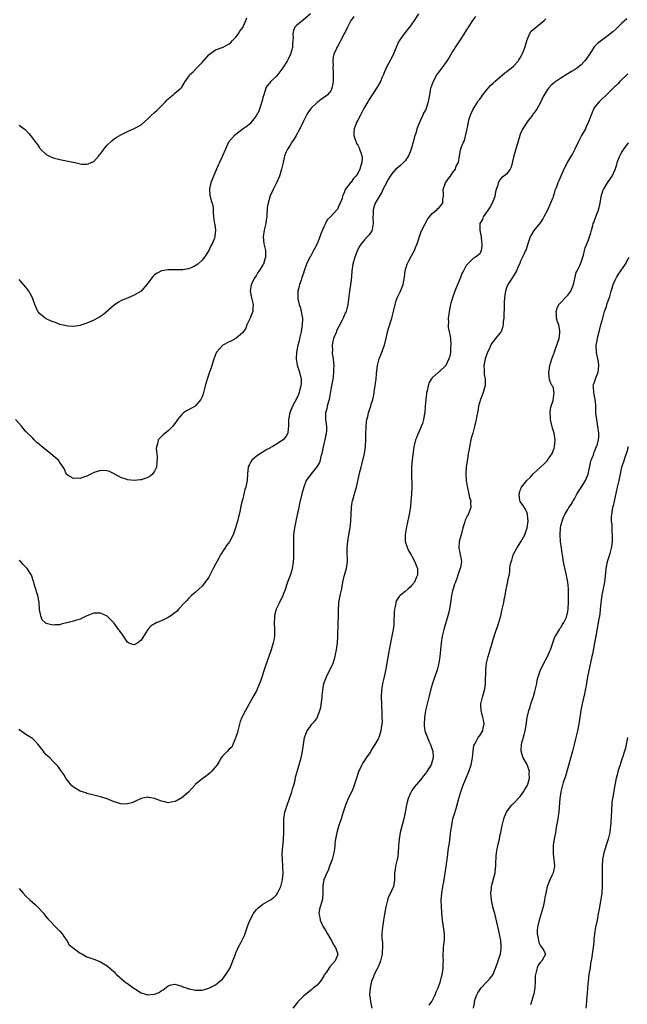
# Model space of a CAD drawing. Units: inches. Extents: x 2652000 to 2655000, y 1551019 to 1554000.
# Drawn here: x 2654119 to 2654299, y 1553300 to 1553591 of the extents above; entities that cross this region are included whole.
import ezdxf

# ---------------------------------------------------------------- set-up
doc = ezdxf.new("R2010")
doc.units = ezdxf.units.IN
doc.header["$MEASUREMENT"] = 0
doc.layers.add('LD26521551_10ft', color=122, linetype='Continuous')

msp = doc.modelspace()

# ---------------------------------------------------------------- linework, layer by layer
at = {"layer": 'LD26521551_10ft'}
for points, elevation in [([(2654204.99, 1553593), (2654202.89, 1553591.11), (2654201, 1553589.61), (2654200.44, 1553589), (2654199.97, 1553588.03), (2654199.84, 1553587), (2654199.93, 1553585.93), (2654199.83, 1553585), (2654199.74, 1553584.26), (2654199.68, 1553583), (2654199.09, 1553581), (2654198.42, 1553579.58), (2654198.11, 1553579), (2654196.89, 1553577), (2654195.39, 1553575), (2654195, 1553574.55), (2654193.31, 1553573), (2654192.27, 1553571.73), (2654191.86, 1553571), (2654191.34, 1553569.34), (2654191.21, 1553569), (2654191, 1553568.24), (2654190.74, 1553567.26), (2654190.69, 1553567), (2654189.78, 1553564.22), (2654189, 1553562.79), (2654187.64, 1553561), (2654187, 1553560.36), (2654186.29, 1553559.71), (2654185.18, 1553559), (2654183, 1553557.32), (2654182.54, 1553557), (2654180.83, 1553555), (2654179.94, 1553553), (2654179.08, 1553551), (2654178.12, 1553549), (2654177.77, 1553548.23), (2654177.23, 1553547), (2654176.39, 1553545), (2654176.01, 1553543.99), (2654175.6, 1553543), (2654175.2, 1553541.2), (2654175.17, 1553541), (2654175.32, 1553539.32), (2654175.71, 1553537.71), (2654176.01, 1553537), (2654176.25, 1553535.75), (2654176.31, 1553535), (2654176.26, 1553534.26), (2654176.34, 1553533), (2654176.61, 1553531.39), (2654176.65, 1553531), (2654176.73, 1553530.73), (2654177.01, 1553529.01), (2654176.73, 1553527.27), (2654176.75, 1553527), (2654176.66, 1553526.66), (2654176, 1553525), (2654175.64, 1553524.36), (2654175.04, 1553523), (2654173.68, 1553521), (2654173, 1553520.11), (2654171.73, 1553519), (2654171, 1553518.44), (2654170.01, 1553518.01), (2654169, 1553517.61), (2654167.33, 1553517.33), (2654167, 1553517.3), (2654163, 1553517.32), (2654161, 1553516.98), (2654159.71, 1553516.29), (2654159, 1553515.8), (2654158.59, 1553515.41), (2654158.23, 1553515), (2654157, 1553513.39), (2654156.73, 1553513), (2654155, 1553510.97), (2654153, 1553509.76), (2654151, 1553508.94), (2654149.59, 1553508.41), (2654149, 1553508.14), (2654148.28, 1553507.72), (2654147, 1553506.88), (2654143.87, 1553504.13), (2654142.69, 1553503.31), (2654142.14, 1553503), (2654141, 1553502.39), (2654139, 1553501.51), (2654137.5, 1553501), (2654137, 1553500.8), (2654135, 1553500.53), (2654133.34, 1553500.66), (2654133, 1553500.7), (2654131, 1553501.15), (2654129.68, 1553501.68), (2654129, 1553501.87), (2654128.26, 1553502.26), (2654127, 1553502.81), (2654126.88, 1553502.88), (2654126.71, 1553503), (2654125, 1553504.43), (2654124.73, 1553504.73), (2654124.51, 1553505), (2654123.61, 1553507), (2654122.9, 1553509), (2654122.25, 1553510.25), (2654121.84, 1553511), (2654121, 1553512.15), (2654120.25, 1553513), (2654119.65, 1553513.65), (2654119, 1553514.41)], 8780), ([(2654236.93, 1553593), (2654235.69, 1553591), (2654234.25, 1553589), (2654233.71, 1553588.29), (2654233, 1553587.49), (2654232.61, 1553587), (2654231.21, 1553585), (2654231.13, 1553584.87), (2654230.5, 1553583.5), (2654229.36, 1553580.64), (2654227.92, 1553577.92), (2654227.42, 1553577), (2654226.66, 1553575.34), (2654226.55, 1553575), (2654226.23, 1553574.23), (2654225.67, 1553573), (2654225, 1553571.79), (2654224.54, 1553571), (2654222.32, 1553567.68), (2654221.92, 1553567), (2654220.82, 1553565), (2654220.22, 1553563.78), (2654219.76, 1553563), (2654219, 1553561.53), (2654218.68, 1553561), (2654218.22, 1553559.78), (2654217.89, 1553559), (2654217.81, 1553557.81), (2654217.79, 1553557), (2654218.23, 1553555.77), (2654218.48, 1553555), (2654218.66, 1553554.66), (2654219, 1553554.12), (2654219.37, 1553553.37), (2654219.53, 1553553), (2654219.93, 1553551.93), (2654220.23, 1553551), (2654220.27, 1553550.27), (2654220.24, 1553549), (2654219.9, 1553548.1), (2654219.62, 1553547), (2654219, 1553545.73), (2654218.47, 1553545), (2654217.72, 1553544.28), (2654217, 1553543.2), (2654216.87, 1553543.13), (2654216.39, 1553542.39), (2654215.31, 1553541), (2654215, 1553540.04), (2654214.59, 1553539.41), (2654214.53, 1553539), (2654214.37, 1553538.37), (2654213.83, 1553537), (2654213.51, 1553536.49), (2654213, 1553535.2), (2654210.99, 1553533), (2654209.93, 1553532.07), (2654209.51, 1553531), (2654209, 1553530.05), (2654208.06, 1553527.94), (2654207.82, 1553527), (2654207.04, 1553525), (2654206.31, 1553523.69), (2654205.95, 1553523), (2654205, 1553521.26), (2654204.83, 1553521), (2654203.87, 1553519), (2654203.19, 1553517), (2654203, 1553516.34), (2654202.49, 1553515), (2654202.24, 1553514.24), (2654201.83, 1553513), (2654201.64, 1553512.36), (2654201.32, 1553511), (2654201.31, 1553509.31), (2654201.27, 1553509), (2654201.3, 1553508.7), (2654201.72, 1553507), (2654202.09, 1553506.09), (2654202.32, 1553505), (2654202.56, 1553503.44), (2654202.66, 1553503), (2654202.66, 1553502.66), (2654202.6, 1553501), (2654202.24, 1553499), (2654201.79, 1553497), (2654201.67, 1553496.33), (2654201.33, 1553495), (2654200.94, 1553493), (2654200.84, 1553491), (2654200.85, 1553490.85), (2654201.11, 1553489.11), (2654201.82, 1553487), (2654202.27, 1553485), (2654202.26, 1553483.74), (2654202.22, 1553483), (2654201.9, 1553481.9), (2654201.7, 1553481), (2654201.52, 1553480.48), (2654200.87, 1553479.13), (2654199.76, 1553477), (2654199, 1553475.32), (2654198.89, 1553475), (2654198.51, 1553473), (2654198.54, 1553471.46), (2654198.51, 1553471), (2654198.41, 1553470.41), (2654198.35, 1553469), (2654197.86, 1553468.14), (2654196.94, 1553467), (2654195, 1553465.74), (2654193.75, 1553465), (2654193.26, 1553464.74), (2654193, 1553464.57), (2654191.96, 1553464.04), (2654191, 1553463.44), (2654190.71, 1553463.29), (2654190.26, 1553463), (2654189, 1553462.11), (2654187.73, 1553461), (2654187.42, 1553460.58), (2654187, 1553459.71), (2654186.75, 1553459.25), (2654186.67, 1553459), (2654186.4, 1553457), (2654186.28, 1553455), (2654186.12, 1553454.12), (2654185.9, 1553453), (2654185.68, 1553452.32), (2654185, 1553449.6), (2654184.83, 1553449), (2654184.48, 1553447.52), (2654184.23, 1553446.23), (2654183.94, 1553445), (2654183.73, 1553444.27), (2654183.45, 1553443), (2654182.9, 1553441), (2654182.2, 1553439), (2654181.1, 1553436.9), (2654180.24, 1553435.76), (2654179.71, 1553435), (2654178.45, 1553433), (2654177.93, 1553432.07), (2654177, 1553430.25), (2654176.31, 1553429), (2654175, 1553426.49), (2654173.93, 1553425), (2654173.55, 1553424.45), (2654173, 1553423.77), (2654172.11, 1553423), (2654171, 1553421.88), (2654169.93, 1553421), (2654169, 1553420.12), (2654168.48, 1553419.52), (2654167.91, 1553419), (2654166.09, 1553417), (2654165.61, 1553416.39), (2654165, 1553415.92), (2654163.77, 1553415), (2654163, 1553414.47), (2654162.03, 1553414.03), (2654161, 1553413.5), (2654159.68, 1553413), (2654157.93, 1553412.07), (2654157, 1553410.96), (2654155, 1553407.81), (2654154.53, 1553407.47), (2654154.04, 1553407), (2654153, 1553406.4), (2654152.5, 1553406.5), (2654151.32, 1553407), (2654151, 1553407.18), (2654149.8, 1553409), (2654149.51, 1553409.51), (2654149, 1553410.05), (2654148.64, 1553410.64), (2654148.35, 1553411), (2654147, 1553412.8), (2654145.96, 1553413.96), (2654145, 1553414.9), (2654144.81, 1553415), (2654143, 1553415.8), (2654142.16, 1553415.84), (2654141, 1553415.79), (2654139, 1553414.97), (2654137, 1553414.07), (2654135.63, 1553413.63), (2654135, 1553413.45), (2654133.06, 1553412.94), (2654133, 1553412.9), (2654131.41, 1553412.59), (2654131, 1553412.39), (2654129.64, 1553412.36), (2654129, 1553412.28), (2654127.35, 1553412.65), (2654127, 1553412.7), (2654126.66, 1553413), (2654125.82, 1553413.82), (2654125.38, 1553415), (2654125, 1553416.91), (2654124.86, 1553419), (2654124.54, 1553421), (2654124.15, 1553422.15), (2654123.91, 1553423), (2654123.66, 1553423.66), (2654123.29, 1553425), (2654123.2, 1553425.2), (2654122.62, 1553427), (2654121.38, 1553429), (2654120.19, 1553430.19), (2654119.43, 1553431), (2654119, 1553431.39)], 8760), ([(2654217.83, 1553592.17), (2654217, 1553591.13), (2654216.91, 1553591), (2654215.92, 1553589), (2654215.65, 1553588.35), (2654214.98, 1553587.02), (2654213.92, 1553585), (2654213.64, 1553584.36), (2654213, 1553583.32), (2654212.78, 1553583), (2654212.68, 1553582.68), (2654211.97, 1553581), (2654211.74, 1553580.26), (2654211.67, 1553579), (2654211.71, 1553577.71), (2654211.64, 1553577), (2654211.72, 1553575.72), (2654211.7, 1553575), (2654211.71, 1553573.71), (2654211.69, 1553573), (2654211.63, 1553572.37), (2654211.38, 1553571), (2654211, 1553570.25), (2654210.01, 1553569), (2654209.45, 1553568.55), (2654209, 1553568.22), (2654208.24, 1553567.76), (2654207.25, 1553567), (2654207, 1553566.8), (2654205.13, 1553565), (2654204.28, 1553563.72), (2654203.86, 1553563), (2654202.85, 1553561), (2654201.87, 1553559), (2654200.82, 1553557), (2654200.16, 1553555.84), (2654199.57, 1553555), (2654199, 1553554.12), (2654198.23, 1553553), (2654197.83, 1553552.17), (2654197.35, 1553551), (2654196.93, 1553549), (2654196.57, 1553547.43), (2654196.51, 1553547), (2654196.31, 1553546.31), (2654195.88, 1553545), (2654195.02, 1553543), (2654194.02, 1553541), (2654193.07, 1553539), (2654193, 1553538.8), (2654192.49, 1553537), (2654192.28, 1553535.72), (2654192.21, 1553535), (2654192.18, 1553534.18), (2654192.09, 1553533), (2654191.93, 1553532.07), (2654191.81, 1553531), (2654191.33, 1553529), (2654191.05, 1553527), (2654191.27, 1553525), (2654191.72, 1553523), (2654191.73, 1553521.73), (2654191.76, 1553521), (2654191.57, 1553520.43), (2654191.13, 1553519), (2654191, 1553518.73), (2654189.88, 1553517), (2654189.52, 1553516.48), (2654189, 1553515.53), (2654188.6, 1553515), (2654187.54, 1553513), (2654187.26, 1553511), (2654187.55, 1553509.55), (2654187.65, 1553509), (2654188.1, 1553507), (2654188.04, 1553506.04), (2654188.02, 1553505), (2654187.33, 1553503.33), (2654187.2, 1553503), (2654187, 1553502.64), (2654186.25, 1553501), (2654185.92, 1553500.08), (2654185, 1553498.76), (2654183, 1553497), (2654181.73, 1553496.27), (2654181, 1553495.99), (2654179.12, 1553495), (2654179, 1553494.9), (2654177.31, 1553493), (2654177, 1553492.29), (2654176.65, 1553491.35), (2654176.51, 1553491), (2654176.26, 1553490.26), (2654175.89, 1553489), (2654175.71, 1553488.29), (2654175.2, 1553487), (2654174.52, 1553485), (2654173.96, 1553483), (2654173.34, 1553480.66), (2654173, 1553479.76), (2654172.67, 1553479), (2654171, 1553477.02), (2654169, 1553475.89), (2654168.39, 1553475.61), (2654167.54, 1553475), (2654167, 1553474.5), (2654165.77, 1553473), (2654165.49, 1553472.51), (2654165, 1553471.85), (2654164.31, 1553471), (2654163, 1553469.69), (2654162.14, 1553469), (2654161.52, 1553468.48), (2654160.5, 1553467.5), (2654160.09, 1553467), (2654159.87, 1553465.87), (2654159.54, 1553465), (2654159.48, 1553464.52), (2654159.68, 1553463), (2654159.77, 1553461.77), (2654159.69, 1553460.31), (2654159.5, 1553459), (2654159, 1553457.77), (2654158.5, 1553457), (2654157.72, 1553456.28), (2654157, 1553455.9), (2654155, 1553455.22), (2654154.76, 1553455.24), (2654153, 1553455.02), (2654151, 1553455.22), (2654150.58, 1553455.42), (2654149, 1553455.87), (2654147.01, 1553457.01), (2654145.65, 1553457.65), (2654145, 1553457.83), (2654143, 1553457.98), (2654141.46, 1553457.46), (2654141, 1553457.35), (2654140.36, 1553457), (2654139, 1553456.34), (2654137.99, 1553456.01), (2654137, 1553455.65), (2654136.34, 1553455.66), (2654135, 1553455.63), (2654133.5, 1553456.5), (2654133, 1553456.78), (2654132.85, 1553457), (2654132.35, 1553458.35), (2654132.01, 1553459), (2654131, 1553460.38), (2654130.57, 1553461), (2654129.74, 1553461.74), (2654128.25, 1553463), (2654127, 1553463.98), (2654125.77, 1553465), (2654125.33, 1553465.33), (2654125, 1553465.64), (2654124.24, 1553466.24), (2654123.46, 1553467), (2654123, 1553467.49), (2654121.22, 1553469.22), (2654121, 1553469.53), (2654120.29, 1553470.29), (2654119.77, 1553471), (2654117.94, 1553473)], 8770), ([(2654253.79, 1553592.21), (2654252.9, 1553591), (2654251.59, 1553589), (2654251.37, 1553588.63), (2654251, 1553588.09), (2654250.37, 1553587), (2654249, 1553585), (2654248.24, 1553583.76), (2654247, 1553581.81), (2654245.97, 1553580.03), (2654245, 1553578.62), (2654243.78, 1553577), (2654243, 1553575.89), (2654242.61, 1553575.39), (2654242.36, 1553575), (2654241.25, 1553573), (2654240.63, 1553571.37), (2654240.51, 1553571), (2654240.42, 1553570.42), (2654240.14, 1553569), (2654239.97, 1553568.03), (2654239.82, 1553567), (2654239.21, 1553565), (2654239, 1553564.53), (2654238.43, 1553563.57), (2654238.21, 1553563), (2654237.55, 1553561.55), (2654237.18, 1553560.82), (2654236.48, 1553559), (2654236.33, 1553558.33), (2654235.67, 1553556.33), (2654235.39, 1553555), (2654234.81, 1553553), (2654234.31, 1553551.69), (2654234.02, 1553551), (2654233, 1553549.48), (2654232.53, 1553549), (2654231.73, 1553548.27), (2654230.63, 1553547.37), (2654230.22, 1553547), (2654229, 1553545.59), (2654228.59, 1553545), (2654228.02, 1553544.02), (2654227, 1553542.15), (2654226.43, 1553541), (2654225.99, 1553540.01), (2654225.3, 1553539), (2654224.18, 1553537), (2654223.87, 1553536.13), (2654223.51, 1553535), (2654223.5, 1553533.5), (2654223.45, 1553533), (2654223.56, 1553531), (2654223.26, 1553529.26), (2654223.24, 1553529), (2654223.17, 1553528.83), (2654223, 1553528.55), (2654222.33, 1553527.67), (2654221.76, 1553527), (2654221, 1553526.16), (2654220, 1553525), (2654219.58, 1553524.42), (2654218.94, 1553523.06), (2654218.16, 1553521), (2654217.56, 1553519), (2654217.22, 1553517), (2654217.23, 1553516.77), (2654217, 1553514.24), (2654216.87, 1553513), (2654216.57, 1553511), (2654216.02, 1553507), (2654215.73, 1553505.73), (2654215.54, 1553505), (2654215.35, 1553504.65), (2654214.75, 1553503.25), (2654214.68, 1553503), (2654214.39, 1553502.39), (2654213.43, 1553500.57), (2654212.76, 1553499.23), (2654212.67, 1553499), (2654211.87, 1553497), (2654211.57, 1553495.57), (2654211.42, 1553495), (2654211.49, 1553493.49), (2654211.45, 1553493), (2654211.47, 1553492.53), (2654211.7, 1553491), (2654211.84, 1553489.84), (2654211.89, 1553489), (2654211.87, 1553487.87), (2654211.87, 1553487), (2654211.69, 1553485.69), (2654211.62, 1553485), (2654211.53, 1553484.47), (2654211.22, 1553483), (2654211, 1553481.87), (2654210.51, 1553479), (2654210.32, 1553478.32), (2654210, 1553477), (2654209.84, 1553476.16), (2654209.51, 1553475), (2654209.46, 1553473.46), (2654209.47, 1553473), (2654209.72, 1553471), (2654209.73, 1553469.73), (2654209.71, 1553469), (2654209.3, 1553467), (2654209, 1553465.87), (2654208.79, 1553465), (2654208.5, 1553463.5), (2654208.38, 1553463), (2654208.11, 1553462.11), (2654207.86, 1553461), (2654207.66, 1553460.34), (2654206.95, 1553459.05), (2654205.23, 1553457), (2654205, 1553456.65), (2654203.78, 1553455), (2654203.03, 1553453), (2654202.58, 1553451.42), (2654201.99, 1553449), (2654201.83, 1553448.17), (2654201.55, 1553447), (2654201, 1553444.43), (2654200.66, 1553443), (2654200.26, 1553441), (2654200.06, 1553439), (2654200.02, 1553437), (2654200.03, 1553435.97), (2654200.03, 1553433), (2654199.98, 1553432.02), (2654199.95, 1553431), (2654199.63, 1553429), (2654199.51, 1553428.49), (2654199, 1553426.93), (2654198.26, 1553425), (2654197.96, 1553424.04), (2654197.63, 1553423), (2654197, 1553421.32), (2654196.87, 1553421), (2654195.83, 1553419), (2654194.89, 1553417), (2654194.49, 1553415.51), (2654194.4, 1553415), (2654194.39, 1553414.39), (2654194.31, 1553413), (2654194.4, 1553411), (2654194.36, 1553410.36), (2654194.37, 1553409), (2654194.18, 1553407.82), (2654193.99, 1553407), (2654193.38, 1553405), (2654191.74, 1553400.25), (2654190.27, 1553395.73), (2654190.01, 1553395), (2654189.13, 1553392.87), (2654189, 1553392.62), (2654188.02, 1553391), (2654187, 1553389.17), (2654186.89, 1553389), (2654186.26, 1553387.74), (2654185.81, 1553387), (2654185, 1553385.56), (2654184.73, 1553385), (2654184.25, 1553383.75), (2654184.03, 1553383), (2654183.53, 1553381), (2654183.44, 1553380.56), (2654183, 1553379.21), (2654182.96, 1553379.04), (2654182.86, 1553378.86), (2654182.09, 1553377), (2654181.84, 1553376.16), (2654181, 1553375.56), (2654180.49, 1553375), (2654179, 1553373.49), (2654178.65, 1553373), (2654178.08, 1553371.92), (2654177.42, 1553371), (2654175.82, 1553369), (2654175.42, 1553368.58), (2654174.31, 1553367.69), (2654173.31, 1553367), (2654171, 1553365.11), (2654170.88, 1553365), (2654170.02, 1553363.98), (2654169, 1553362.87), (2654167, 1553361.22), (2654166.68, 1553361), (2654165.61, 1553360.39), (2654165, 1553360.12), (2654163.93, 1553359.93), (2654163, 1553359.75), (2654162, 1553360), (2654161, 1553360.22), (2654159, 1553361.03), (2654157.31, 1553361.31), (2654157, 1553361.43), (2654155, 1553361.01), (2654153, 1553360.07), (2654152.22, 1553359.78), (2654151, 1553359.39), (2654150.63, 1553359.37), (2654149, 1553359.39), (2654147, 1553360.01), (2654145, 1553360.91), (2654143, 1553361.53), (2654141.8, 1553361.8), (2654141, 1553361.96), (2654140.24, 1553362.24), (2654139, 1553362.47), (2654138.65, 1553362.65), (2654137, 1553363.21), (2654135, 1553364.38), (2654134.35, 1553365), (2654133.74, 1553365.74), (2654133, 1553366.69), (2654132.79, 1553367), (2654132.13, 1553368.13), (2654131.33, 1553369.33), (2654130.46, 1553370.46), (2654130.01, 1553371), (2654129, 1553371.98), (2654128, 1553373), (2654127.48, 1553373.48), (2654127, 1553373.95), (2654126.5, 1553374.5), (2654126.14, 1553375), (2654125, 1553376.51), (2654124.56, 1553377), (2654123.84, 1553377.84), (2654123, 1553378.62), (2654122.41, 1553379), (2654121, 1553379.95), (2654119.22, 1553381.22), (2654119, 1553381.48)], 8750), ([(2654119, 1553560.01), (2654120.44, 1553559), (2654120.75, 1553558.75), (2654121.72, 1553557.72), (2654122.31, 1553557), (2654123.85, 1553555), (2654124.38, 1553554.38), (2654125, 1553553.37), (2654125.18, 1553553.18), (2654125.31, 1553553), (2654127, 1553551.38), (2654127.7, 1553551), (2654129, 1553550.39), (2654131, 1553549.92), (2654133, 1553549.55), (2654133.42, 1553549.42), (2654135.39, 1553549), (2654137, 1553548.58), (2654137.45, 1553548.55), (2654139, 1553548.5), (2654139.41, 1553548.59), (2654140.29, 1553549), (2654141, 1553549.29), (2654142.49, 1553551), (2654142.74, 1553551.26), (2654143, 1553551.59), (2654143.59, 1553552.41), (2654144.04, 1553553), (2654145, 1553554.16), (2654146.44, 1553555.56), (2654147, 1553555.99), (2654147.63, 1553556.37), (2654149, 1553557.24), (2654151, 1553558.15), (2654153, 1553559.03), (2654155, 1553560.2), (2654157, 1553561.91), (2654158.12, 1553563), (2654159, 1553563.77), (2654159.63, 1553564.37), (2654162.19, 1553567), (2654162.56, 1553567.44), (2654163, 1553567.86), (2654164.49, 1553569), (2654165, 1553569.49), (2654166.76, 1553571), (2654166.87, 1553571.13), (2654167, 1553571.32), (2654167.97, 1553573), (2654169, 1553574.39), (2654169.41, 1553575), (2654170.26, 1553575.74), (2654171.43, 1553577), (2654173, 1553578.6), (2654175, 1553580.82), (2654175.21, 1553581), (2654177, 1553582.33), (2654178.95, 1553583.05), (2654179, 1553583.05), (2654181, 1553584.11), (2654181.49, 1553584.51), (2654181.93, 1553585), (2654183, 1553586.07), (2654183.65, 1553587), (2654184.19, 1553587.81), (2654185.03, 1553588.97), (2654185.97, 1553591), (2654186.22, 1553591.78)], 8790), ([(2654119, 1553334.43), (2654119.67, 1553333.67), (2654120.15, 1553333), (2654121, 1553332.12), (2654122.24, 1553331), (2654123, 1553330.24), (2654123.69, 1553329.69), (2654124.42, 1553329), (2654126.23, 1553327), (2654126.56, 1553326.56), (2654127, 1553326.04), (2654127.46, 1553325.46), (2654127.86, 1553325), (2654129.82, 1553323), (2654130.37, 1553322.37), (2654131, 1553321.83), (2654131.7, 1553321), (2654132.18, 1553320.18), (2654133.08, 1553319), (2654133.8, 1553317.8), (2654135, 1553316.74), (2654137, 1553315.34), (2654137.67, 1553315), (2654138.5, 1553314.5), (2654139, 1553314.23), (2654139.88, 1553313.88), (2654141, 1553313.5), (2654142.32, 1553313), (2654143, 1553312.71), (2654145, 1553311.53), (2654145.68, 1553311), (2654146.37, 1553310.37), (2654147, 1553309.81), (2654147.37, 1553309.37), (2654147.73, 1553309), (2654150.01, 1553307), (2654150.55, 1553306.55), (2654151, 1553306.29), (2654151.73, 1553305.73), (2654153, 1553304.84), (2654153.38, 1553304.62), (2654155, 1553303.61), (2654157, 1553302.98), (2654158.87, 1553303.13), (2654159, 1553303.16), (2654160.29, 1553303.71), (2654161, 1553304.26), (2654161.52, 1553304.48), (2654163, 1553305.68), (2654163.91, 1553305.91), (2654165, 1553306.11), (2654167, 1553305.52), (2654167.35, 1553305.35), (2654168.34, 1553305), (2654169, 1553304.79), (2654169.27, 1553304.73), (2654171, 1553304.35), (2654172.36, 1553304.36), (2654173, 1553304.32), (2654175, 1553304.91), (2654177, 1553305.96), (2654178.3, 1553307), (2654178.68, 1553307.32), (2654179, 1553307.64), (2654180.04, 1553309), (2654181, 1553310.46), (2654181.28, 1553311), (2654181.77, 1553312.23), (2654182.11, 1553313), (2654182.84, 1553315), (2654183, 1553315.35), (2654183.48, 1553316.52), (2654183.69, 1553317), (2654184.54, 1553318.54), (2654184.89, 1553319.12), (2654185.5, 1553320.5), (2654186.02, 1553322.02), (2654186.54, 1553323.46), (2654187.09, 1553324.91), (2654188.22, 1553327), (2654189, 1553328.13), (2654189.44, 1553328.56), (2654191, 1553329.82), (2654193, 1553330.99), (2654194.21, 1553331.79), (2654195, 1553332.57), (2654195.28, 1553333), (2654196.26, 1553335), (2654196.79, 1553337), (2654196.99, 1553339), (2654196.91, 1553341), (2654196.73, 1553343), (2654196.69, 1553344.69), (2654196.82, 1553346.82), (2654197.06, 1553348.94), (2654197.05, 1553349.05), (2654197.17, 1553351), (2654197.18, 1553352.82), (2654197.15, 1553353.15), (2654197.18, 1553355), (2654197.48, 1553357), (2654198.11, 1553359), (2654198.88, 1553361), (2654199.56, 1553363), (2654199.85, 1553364.15), (2654200.11, 1553365), (2654200.47, 1553366.47), (2654200.65, 1553367.35), (2654201, 1553368.56), (2654201.12, 1553369), (2654201.72, 1553371), (2654201.99, 1553372.01), (2654202.28, 1553373), (2654202.66, 1553375), (2654202.93, 1553377), (2654203.3, 1553379), (2654204.02, 1553381), (2654205, 1553382.39), (2654205.46, 1553383), (2654206.24, 1553383.76), (2654207.07, 1553384.93), (2654207.1, 1553385), (2654207.13, 1553385.13), (2654207.82, 1553387), (2654208.04, 1553387.96), (2654208.49, 1553391), (2654208.51, 1553391.49), (2654208.71, 1553393), (2654209.01, 1553395), (2654209.74, 1553397), (2654211.7, 1553401), (2654212, 1553402), (2654212.33, 1553403), (2654212.45, 1553403.55), (2654212.7, 1553405), (2654212.96, 1553407), (2654213.11, 1553408.89), (2654213.24, 1553412.76), (2654213.28, 1553415), (2654213.29, 1553416.71), (2654213.44, 1553419), (2654213.83, 1553421), (2654214.28, 1553423), (2654214.35, 1553423.65), (2654214.63, 1553425), (2654215, 1553426.69), (2654215.7, 1553429), (2654215.74, 1553429.74), (2654215.94, 1553431), (2654215.97, 1553432.03), (2654215.9, 1553433), (2654215.89, 1553433.89), (2654215.89, 1553435), (2654215.95, 1553436.05), (2654216.04, 1553437), (2654216.36, 1553439), (2654216.72, 1553441), (2654216.95, 1553443), (2654217.12, 1553447), (2654217.39, 1553448.61), (2654217.44, 1553449), (2654217.6, 1553449.6), (2654218.25, 1553451.75), (2654218.58, 1553453), (2654219.56, 1553457.56), (2654219.96, 1553459), (2654220.23, 1553459.77), (2654220.95, 1553463), (2654221.24, 1553465), (2654221.27, 1553465.27), (2654221.34, 1553467), (2654221.35, 1553468.65), (2654221.46, 1553471), (2654221.62, 1553472.38), (2654221.72, 1553473), (2654221.97, 1553473.97), (2654222.19, 1553475), (2654222.37, 1553475.63), (2654222.83, 1553477), (2654223, 1553477.62), (2654223.44, 1553479), (2654223.73, 1553480.27), (2654223.96, 1553481.96), (2654224.14, 1553483), (2654224.25, 1553483.75), (2654224.39, 1553485), (2654224.54, 1553486.54), (2654224.84, 1553489), (2654225.33, 1553491), (2654225.81, 1553492.19), (2654226.89, 1553495), (2654227.45, 1553497.45), (2654227.77, 1553499), (2654228.1, 1553499.9), (2654229.01, 1553503), (2654229.45, 1553504.55), (2654230, 1553507), (2654230.21, 1553507.8), (2654230.66, 1553509), (2654231, 1553509.76), (2654231.65, 1553511), (2654232.04, 1553511.96), (2654232.39, 1553513), (2654232.67, 1553514.67), (2654232.78, 1553515.22), (2654233.01, 1553517), (2654233.58, 1553519), (2654234.05, 1553519.95), (2654235, 1553521.6), (2654235.74, 1553523), (2654236.06, 1553523.94), (2654236.53, 1553525), (2654237.65, 1553528.35), (2654237.95, 1553529), (2654239.65, 1553532.35), (2654240.18, 1553533), (2654241, 1553533.94), (2654242.31, 1553535), (2654242.62, 1553535.38), (2654243, 1553535.72), (2654244.09, 1553537), (2654244.16, 1553538.16), (2654244.3, 1553539), (2654244.33, 1553539.67), (2654244.24, 1553541), (2654244.95, 1553543), (2654245.76, 1553544.24), (2654246.36, 1553545), (2654247, 1553545.95), (2654247.83, 1553547), (2654248.08, 1553547.92), (2654248.77, 1553549), (2654249.06, 1553551), (2654249.38, 1553552.62), (2654249.67, 1553553.67), (2654250.22, 1553555), (2654250.5, 1553555.5), (2654251, 1553557.66), (2654251.33, 1553559), (2654251.37, 1553559.37), (2654251.7, 1553561), (2654251.91, 1553561.91), (2654252.26, 1553563), (2654252.52, 1553563.48), (2654253, 1553564.63), (2654253.13, 1553564.87), (2654253.17, 1553565), (2654254.41, 1553567), (2654254.65, 1553567.35), (2654255, 1553567.77), (2654255.53, 1553568.47), (2654255.91, 1553569), (2654257.52, 1553571), (2654258.19, 1553571.81), (2654259, 1553572.5), (2654259.47, 1553573), (2654261, 1553574.28), (2654262.43, 1553575.57), (2654263, 1553575.94), (2654263.57, 1553576.43), (2654264.4, 1553577), (2654265, 1553577.52), (2654266.39, 1553579), (2654266.61, 1553579.39), (2654267, 1553579.94), (2654267.36, 1553580.64), (2654267.58, 1553581), (2654267.97, 1553581.97), (2654268.33, 1553583), (2654269, 1553585.28), (2654269.75, 1553587), (2654270.2, 1553587.8), (2654271.25, 1553588.76), (2654273, 1553590.07), (2654274.05, 1553591), (2654274.53, 1553591.47)], 8740), ([(2654298.49, 1553591.51), (2654297, 1553590.2), (2654295.39, 1553588.61), (2654294.35, 1553587.65), (2654293, 1553586.52), (2654291, 1553585.13), (2654289.81, 1553584.19), (2654289, 1553583.38), (2654288.83, 1553583.17), (2654288.18, 1553582.18), (2654287.23, 1553580.77), (2654287, 1553580.45), (2654286.43, 1553579.57), (2654285.99, 1553579), (2654285, 1553577.92), (2654283.86, 1553577), (2654283, 1553576.41), (2654282.08, 1553575.92), (2654281, 1553575.25), (2654280.83, 1553575.17), (2654279, 1553573.98), (2654277.53, 1553573), (2654277.24, 1553572.76), (2654277, 1553572.53), (2654276.13, 1553571.87), (2654275.34, 1553571), (2654275, 1553570.55), (2654273.64, 1553568.36), (2654273.08, 1553567), (2654272.01, 1553565), (2654271.61, 1553564.39), (2654271, 1553563.57), (2654270.74, 1553563.26), (2654270.57, 1553563), (2654268.98, 1553561), (2654267.74, 1553559), (2654267, 1553557.45), (2654266.83, 1553557), (2654265.05, 1553551), (2654264.35, 1553547.65), (2654264.03, 1553547), (2654263, 1553545.69), (2654262.18, 1553545), (2654261.47, 1553544.53), (2654261, 1553543.92), (2654260.46, 1553543), (2654260.33, 1553542.33), (2654259.84, 1553541), (2654259.65, 1553540.35), (2654259.46, 1553539), (2654258.74, 1553537), (2654258.11, 1553535.89), (2654257.48, 1553535), (2654257, 1553534.29), (2654256.05, 1553533), (2654255.8, 1553532.2), (2654255.09, 1553531), (2654255.01, 1553529), (2654255.4, 1553527), (2654255.54, 1553525.54), (2654255.66, 1553525), (2654255.66, 1553524.34), (2654255.45, 1553523), (2654255, 1553522.05), (2654253.73, 1553521), (2654253.22, 1553520.78), (2654251.36, 1553519), (2654251, 1553518.56), (2654250.25, 1553517), (2654249.78, 1553516.22), (2654249.34, 1553515), (2654248.01, 1553511.99), (2654247.65, 1553511), (2654246.95, 1553509), (2654246.52, 1553507.48), (2654246.41, 1553507), (2654246.01, 1553505), (2654245.86, 1553504.14), (2654245.7, 1553503), (2654245.75, 1553501.75), (2654245.69, 1553501), (2654245.73, 1553500.27), (2654246.01, 1553499), (2654246.21, 1553498.21), (2654246.35, 1553497), (2654246.49, 1553495), (2654246.43, 1553494.43), (2654246.37, 1553493), (2654246.19, 1553491.81), (2654245.93, 1553491), (2654245.02, 1553488.98), (2654243, 1553487.14), (2654242.82, 1553487), (2654241, 1553485.37), (2654240.72, 1553485), (2654240.06, 1553483.94), (2654239.8, 1553483), (2654239.48, 1553481.48), (2654239.34, 1553481), (2654239.28, 1553480.72), (2654239.07, 1553479), (2654238.93, 1553477), (2654238.76, 1553475), (2654238.69, 1553474.69), (2654238.4, 1553473), (2654238.13, 1553471.87), (2654237.73, 1553471), (2654237, 1553469.32), (2654236.83, 1553469), (2654236.35, 1553467.65), (2654236.04, 1553467), (2654235.73, 1553465.73), (2654235.57, 1553465), (2654235.35, 1553463.35), (2654235.11, 1553461.11), (2654234.91, 1553459), (2654234.82, 1553457), (2654234.92, 1553453), (2654234.86, 1553451), (2654234.71, 1553449), (2654234.55, 1553447.45), (2654234.14, 1553445), (2654233.97, 1553444.03), (2654233.36, 1553441.36), (2654232.97, 1553439), (2654233.03, 1553437.03), (2654233.65, 1553435), (2654234.12, 1553434.12), (2654234.78, 1553433), (2654235, 1553432.66), (2654235.87, 1553431), (2654236.17, 1553430.17), (2654236.62, 1553429), (2654236.62, 1553427), (2654236.28, 1553426.28), (2654235.71, 1553425), (2654235, 1553424.05), (2654234.49, 1553423.51), (2654233.88, 1553423), (2654233, 1553422.2), (2654231.48, 1553421), (2654231.24, 1553420.76), (2654230.45, 1553419.55), (2654230.25, 1553419), (2654230.15, 1553418.15), (2654229.86, 1553417), (2654229.77, 1553416.23), (2654229.68, 1553413), (2654229.63, 1553412.37), (2654229.47, 1553411), (2654228.67, 1553407), (2654228.08, 1553403.92), (2654227.72, 1553401.72), (2654227.28, 1553399.28), (2654226.79, 1553397), (2654226.32, 1553395), (2654226, 1553393), (2654225.91, 1553391), (2654225.96, 1553389), (2654226.04, 1553387.96), (2654226.07, 1553387), (2654226.07, 1553386.07), (2654226.14, 1553385), (2654226.17, 1553383.83), (2654226.11, 1553383), (2654225.92, 1553381.92), (2654225.84, 1553381), (2654225.66, 1553380.34), (2654225.2, 1553379), (2654225, 1553378.61), (2654224.08, 1553377), (2654223.61, 1553376.39), (2654223, 1553375.28), (2654222.82, 1553375), (2654222.51, 1553374.51), (2654221.47, 1553373), (2654221.27, 1553372.73), (2654221, 1553372.27), (2654220.47, 1553371.53), (2654220.21, 1553371), (2654219.53, 1553369.53), (2654219.26, 1553369), (2654218.68, 1553367.32), (2654218.61, 1553367), (2654217.98, 1553365), (2654217.72, 1553364.28), (2654217, 1553362.71), (2654216.17, 1553361), (2654215.54, 1553359.54), (2654215.33, 1553359), (2654214.7, 1553357), (2654214.1, 1553355), (2654213.45, 1553353), (2654212.85, 1553351), (2654212.43, 1553349), (2654212.26, 1553347.74), (2654212.21, 1553347), (2654212.12, 1553346.12), (2654211.94, 1553345), (2654211.39, 1553343), (2654211, 1553342.03), (2654210.65, 1553341), (2654210.26, 1553339.74), (2654209.83, 1553339), (2654208.96, 1553337), (2654208.72, 1553335.28), (2654208.66, 1553335), (2654208.65, 1553334.65), (2654208.67, 1553333), (2654208.57, 1553331.43), (2654208.51, 1553331), (2654208.3, 1553330.3), (2654207.74, 1553328.26), (2654207.51, 1553327), (2654207.81, 1553325.81), (2654207.87, 1553325), (2654208.69, 1553323.31), (2654208.86, 1553323), (2654209.69, 1553321.69), (2654210.05, 1553321), (2654211, 1553319.35), (2654211.23, 1553319), (2654211.8, 1553317.8), (2654212.42, 1553317), (2654213.09, 1553315), (2654213, 1553314.72), (2654212.29, 1553313), (2654210.7, 1553311.3), (2654210.53, 1553311), (2654209.72, 1553309.72), (2654209.12, 1553308.88), (2654209, 1553308.64), (2654208.37, 1553307.63), (2654208, 1553307), (2654207, 1553305.87), (2654205.96, 1553305), (2654205.41, 1553304.59), (2654205, 1553304.25), (2654203.41, 1553303), (2654203, 1553302.56), (2654201.36, 1553301), (2654201.22, 1553300.78), (2654201, 1553300.47), (2654199.86, 1553299)], 8730), ([(2654298.77, 1553575.23), (2654296.43, 1553573), (2654295.77, 1553572.23), (2654295, 1553571.49), (2654294.76, 1553571.24), (2654292.44, 1553569), (2654291, 1553567.68), (2654290.32, 1553567), (2654289, 1553565.43), (2654288.73, 1553565), (2654288.18, 1553563.83), (2654287.16, 1553561), (2654286.47, 1553559.53), (2654286.21, 1553559), (2654285.1, 1553557), (2654284.08, 1553555), (2654283.11, 1553553), (2654282.4, 1553551.6), (2654282, 1553551), (2654280.86, 1553549), (2654280.29, 1553547.71), (2654279.86, 1553547), (2654278.95, 1553545), (2654278.37, 1553543.63), (2654278.05, 1553543), (2654277.56, 1553541.56), (2654277.23, 1553540.77), (2654277, 1553539.84), (2654276.75, 1553539), (2654276.62, 1553538.62), (2654275.96, 1553537), (2654275, 1553534.93), (2654273.98, 1553533), (2654273.65, 1553532.35), (2654272.84, 1553531.16), (2654271.04, 1553528.96), (2654270.29, 1553527.71), (2654269.88, 1553527), (2654269.18, 1553525), (2654268.7, 1553523.3), (2654268.58, 1553523), (2654267.66, 1553521), (2654267, 1553519.61), (2654266.82, 1553519.18), (2654266.51, 1553518.51), (2654265.84, 1553517), (2654265, 1553515.56), (2654264.82, 1553515.18), (2654264.67, 1553515), (2654263.33, 1553513), (2654263.21, 1553512.79), (2654263, 1553512.25), (2654262.59, 1553511), (2654262.54, 1553510.54), (2654262.32, 1553509), (2654262.27, 1553507.73), (2654262.24, 1553506.24), (2654262.17, 1553503.84), (2654262.11, 1553503), (2654261.98, 1553501.98), (2654261.94, 1553501), (2654261.74, 1553500.26), (2654261.32, 1553499), (2654261, 1553498.55), (2654259.69, 1553497), (2654259, 1553496.14), (2654258.51, 1553495.49), (2654257.66, 1553493.66), (2654257.32, 1553493), (2654256.7, 1553491.3), (2654256.62, 1553491), (2654256.27, 1553489), (2654256.33, 1553487.67), (2654256.31, 1553487), (2654256.34, 1553486.34), (2654256.59, 1553485), (2654256.65, 1553483.35), (2654256.62, 1553483), (2654256.41, 1553482.41), (2654256.03, 1553481), (2654255.21, 1553479), (2654254.7, 1553477), (2654254.44, 1553475.56), (2654254.35, 1553475), (2654254.21, 1553474.21), (2654253.96, 1553473), (2654253.75, 1553472.25), (2654253.49, 1553471), (2654252.94, 1553469), (2654252.5, 1553467.5), (2654251.98, 1553465), (2654251.76, 1553463.76), (2654251.65, 1553463), (2654251.36, 1553461.36), (2654250.99, 1553459.01), (2654250.92, 1553457), (2654251.06, 1553455.06), (2654251.27, 1553453.27), (2654251.52, 1553452.48), (2654251.99, 1553449.99), (2654252.35, 1553449), (2654252.33, 1553448.33), (2654252.4, 1553447), (2654251.59, 1553445), (2654251.36, 1553444.64), (2654251, 1553443.93), (2654250.72, 1553443.28), (2654250.55, 1553442.55), (2654250.05, 1553441), (2654249.49, 1553439), (2654248.95, 1553437), (2654248.85, 1553435), (2654249, 1553434.21), (2654249.28, 1553433), (2654249.3, 1553432.7), (2654249.6, 1553431), (2654249.34, 1553429.34), (2654249.25, 1553429), (2654249.16, 1553428.84), (2654248.63, 1553427.37), (2654248.55, 1553427), (2654248.33, 1553426.33), (2654247.83, 1553425), (2654247.61, 1553424.39), (2654247.16, 1553423), (2654247, 1553422.37), (2654246.7, 1553421), (2654246.49, 1553419.51), (2654246.25, 1553418.25), (2654246.06, 1553417), (2654245.9, 1553416.1), (2654245.62, 1553415), (2654244.46, 1553411), (2654243.95, 1553409), (2654243.6, 1553407), (2654243.41, 1553405), (2654243.26, 1553403), (2654242.96, 1553401), (2654242.55, 1553399.45), (2654242.41, 1553399), (2654241.54, 1553396.46), (2654241.08, 1553395), (2654240.51, 1553393), (2654239.96, 1553391), (2654239.38, 1553388.62), (2654239.05, 1553387), (2654238.72, 1553385), (2654238.59, 1553383), (2654238.61, 1553382.61), (2654238.83, 1553381), (2654239.55, 1553379), (2654239.98, 1553377.98), (2654240.47, 1553377), (2654241, 1553375.51), (2654241.16, 1553375), (2654241.25, 1553373.25), (2654241.25, 1553373), (2654241, 1553372.09), (2654240.64, 1553371), (2654240.1, 1553370.1), (2654239.42, 1553369), (2654239.25, 1553368.75), (2654239, 1553368.38), (2654238.35, 1553367.65), (2654237.87, 1553367), (2654237, 1553365.9), (2654235.65, 1553364.35), (2654235, 1553363.38), (2654234.84, 1553363.16), (2654234.75, 1553363), (2654234.59, 1553362.59), (2654233.85, 1553361), (2654233.65, 1553360.35), (2654233.35, 1553359), (2654232.99, 1553357), (2654232.56, 1553355), (2654231.54, 1553351), (2654231.19, 1553349), (2654231.06, 1553347), (2654230.97, 1553345), (2654230.71, 1553343.29), (2654230.65, 1553343), (2654230.16, 1553341), (2654230.02, 1553339.98), (2654229.87, 1553339), (2654229.81, 1553337), (2654229.72, 1553336.28), (2654229.51, 1553335), (2654229, 1553333.73), (2654228.66, 1553333), (2654228.1, 1553331.9), (2654227.77, 1553331), (2654227.24, 1553329), (2654226.85, 1553326.85), (2654226.59, 1553325), (2654226.43, 1553323.57), (2654226.31, 1553323), (2654226.09, 1553321), (2654226.06, 1553319.94), (2654226.16, 1553319), (2654226.32, 1553318.32), (2654226.34, 1553317), (2654226.21, 1553315.79), (2654226.22, 1553315), (2654225.7, 1553313), (2654225.54, 1553312.46), (2654225, 1553311.26), (2654224.93, 1553311.07), (2654224.71, 1553310.71), (2654223.87, 1553309), (2654223.67, 1553308.33), (2654223.08, 1553307), (2654222.64, 1553305), (2654222.49, 1553303), (2654222.53, 1553302.53), (2654222.77, 1553301), (2654223.15, 1553299)], 8720), ([(2654240.11, 1553299.89), (2654240.84, 1553301), (2654241.82, 1553303), (2654242.11, 1553303.89), (2654242.71, 1553305), (2654243.41, 1553307), (2654243.72, 1553308.28), (2654243.94, 1553309), (2654244.1, 1553310.1), (2654244.26, 1553311), (2654244.25, 1553312.25), (2654244.33, 1553313), (2654244.25, 1553314.25), (2654244.34, 1553317), (2654244.54, 1553318.54), (2654244.57, 1553319), (2654244.62, 1553321), (2654244.38, 1553322.38), (2654244.24, 1553323.76), (2654244.02, 1553325), (2654243.92, 1553325.92), (2654243.71, 1553329), (2654243.67, 1553331), (2654243.84, 1553333), (2654244.15, 1553335), (2654244.38, 1553336.38), (2654245.06, 1553340.94), (2654245.55, 1553344.45), (2654245.7, 1553345.7), (2654246.07, 1553347.93), (2654246.52, 1553351.48), (2654246.73, 1553353), (2654247, 1553354.41), (2654247.12, 1553355), (2654247.52, 1553356.48), (2654248.03, 1553358.03), (2654248.47, 1553359.53), (2654248.85, 1553361), (2654249.39, 1553363), (2654249.84, 1553364.16), (2654250.09, 1553365), (2654251.8, 1553369), (2654252.46, 1553371), (2654252.85, 1553373), (2654253.06, 1553375), (2654253.32, 1553376.68), (2654253.45, 1553377), (2654254.08, 1553378.08), (2654254.52, 1553379), (2654254.7, 1553379.3), (2654255, 1553379.68), (2654255.89, 1553381), (2654256.05, 1553382.05), (2654256.3, 1553383), (2654256.19, 1553383.81), (2654255.95, 1553385), (2654255.46, 1553387), (2654255.37, 1553388.63), (2654255.37, 1553389), (2654255.85, 1553391), (2654256.44, 1553393), (2654256.68, 1553394.68), (2654256.73, 1553395), (2654256.74, 1553395.26), (2654256.84, 1553399), (2654257.06, 1553401), (2654257.53, 1553403), (2654258.15, 1553405), (2654259.27, 1553409), (2654260.68, 1553413), (2654261.22, 1553415), (2654261.65, 1553417), (2654262.09, 1553419), (2654262.24, 1553419.76), (2654262.53, 1553421), (2654262.87, 1553422.87), (2654263, 1553423.64), (2654263.25, 1553424.75), (2654263.32, 1553425), (2654263.36, 1553425.36), (2654263.7, 1553427), (2654263.94, 1553428.06), (2654263.94, 1553429), (2654264.03, 1553430.03), (2654264.27, 1553431), (2654264.5, 1553431.51), (2654264.94, 1553433), (2654266, 1553435), (2654267.16, 1553436.84), (2654268.3, 1553439), (2654269.01, 1553441.01), (2654269.29, 1553443), (2654269.11, 1553444.89), (2654269.13, 1553445), (2654269.13, 1553445.13), (2654269, 1553445.37), (2654268.52, 1553446.52), (2654268.11, 1553447), (2654267.74, 1553447.74), (2654267, 1553448.76), (2654266.88, 1553449), (2654266.68, 1553451), (2654266.74, 1553451.26), (2654267, 1553452.11), (2654267.27, 1553452.73), (2654267.36, 1553453), (2654268.89, 1553455), (2654269.99, 1553456.01), (2654270.8, 1553457), (2654272.95, 1553459), (2654274.07, 1553459.93), (2654275, 1553460.91), (2654275.07, 1553461), (2654276.38, 1553463), (2654277, 1553464.6), (2654277.13, 1553465), (2654277.32, 1553467), (2654276.99, 1553469), (2654276.52, 1553470.52), (2654276.14, 1553472.13), (2654275.95, 1553473), (2654275.92, 1553473.92), (2654275.84, 1553475), (2654275.93, 1553476.07), (2654276.15, 1553477), (2654276.66, 1553478.66), (2654277, 1553481), (2654276.66, 1553482.66), (2654276.44, 1553483), (2654275.97, 1553484.03), (2654275.59, 1553485), (2654275.57, 1553485.57), (2654275.4, 1553487), (2654275.52, 1553487.52), (2654275.75, 1553489), (2654276.34, 1553491), (2654276.53, 1553491.47), (2654277.07, 1553493.07), (2654278.1, 1553495.9), (2654278.46, 1553497), (2654278.66, 1553498.66), (2654278.72, 1553499), (2654278.69, 1553499.31), (2654278.35, 1553501), (2654277.95, 1553501.95), (2654277.74, 1553503), (2654277.69, 1553504.31), (2654277.56, 1553505), (2654277.92, 1553505.92), (2654278.39, 1553507), (2654278.68, 1553507.32), (2654279, 1553507.6), (2654280.23, 1553509), (2654281, 1553509.79), (2654281.89, 1553511), (2654282.23, 1553511.77), (2654282.72, 1553513), (2654283.5, 1553516.5), (2654283.78, 1553517), (2654284.6, 1553518.6), (2654285, 1553519.56), (2654285.44, 1553521), (2654285.62, 1553521.62), (2654285.97, 1553523), (2654286.2, 1553523.8), (2654287, 1553525.91), (2654287.44, 1553527), (2654287.79, 1553528.21), (2654288.05, 1553529), (2654288.44, 1553530.44), (2654288.57, 1553531), (2654288.68, 1553531.32), (2654289.21, 1553532.79), (2654289.3, 1553533), (2654290.1, 1553535), (2654290.3, 1553535.7), (2654290.56, 1553537), (2654290.84, 1553538.84), (2654290.88, 1553539), (2654291.4, 1553540.6), (2654291.55, 1553541), (2654292.78, 1553543), (2654293.69, 1553544.31), (2654294.12, 1553545), (2654295, 1553546.96), (2654295.53, 1553548.47), (2654295.66, 1553549), (2654296.43, 1553551), (2654296.62, 1553551.38), (2654297, 1553552.04), (2654297.62, 1553553), (2654299, 1553554.84)], 8710), ([(2654253.22, 1553299), (2654253.46, 1553300.54), (2654253.48, 1553301), (2654253.67, 1553301.67), (2654254.15, 1553303), (2654254.47, 1553303.53), (2654255, 1553304.45), (2654255.41, 1553305), (2654257, 1553306.69), (2654257.36, 1553307), (2654258.14, 1553307.86), (2654258.95, 1553309), (2654259, 1553309.09), (2654260.16, 1553312.16), (2654261, 1553314.55), (2654261.13, 1553315), (2654261.32, 1553316.68), (2654261.39, 1553317), (2654261.38, 1553317.38), (2654261.25, 1553319), (2654261, 1553320.43), (2654260.88, 1553321), (2654259.75, 1553325.75), (2654259.43, 1553327), (2654259.36, 1553327.36), (2654258.93, 1553329), (2654258.48, 1553331), (2654258.3, 1553333), (2654258.45, 1553334.45), (2654258.53, 1553335), (2654258.64, 1553335.36), (2654259.59, 1553339), (2654259.72, 1553340.28), (2654259.81, 1553341), (2654259.81, 1553341.81), (2654259.87, 1553343.87), (2654259.97, 1553345), (2654260.17, 1553346.17), (2654260.33, 1553347), (2654260.45, 1553347.55), (2654260.81, 1553349), (2654261, 1553349.92), (2654261.25, 1553351), (2654261.65, 1553353), (2654262.14, 1553355), (2654262.37, 1553355.63), (2654262.93, 1553357), (2654264.4, 1553359), (2654264.69, 1553359.31), (2654265, 1553359.54), (2654267, 1553361.63), (2654267.97, 1553363), (2654268.32, 1553363.68), (2654269, 1553364.71), (2654269.14, 1553365), (2654269.21, 1553365.21), (2654269.72, 1553367), (2654269.64, 1553368.36), (2654269.67, 1553369), (2654269.56, 1553369.56), (2654269, 1553371.03), (2654267.82, 1553373), (2654267.61, 1553373.61), (2654267.22, 1553375), (2654267.22, 1553375.22), (2654267.36, 1553377), (2654267.45, 1553377.45), (2654268.14, 1553379.86), (2654268.42, 1553381), (2654268.74, 1553382.74), (2654269.05, 1553385), (2654269.51, 1553387), (2654269.9, 1553388.1), (2654270.16, 1553389), (2654270.88, 1553391.12), (2654271.34, 1553392.66), (2654271.84, 1553395), (2654272.01, 1553395.99), (2654272.23, 1553397), (2654272.93, 1553399), (2654273.67, 1553400.33), (2654273.97, 1553401), (2654275.05, 1553403), (2654275.64, 1553404.36), (2654275.9, 1553405), (2654277.24, 1553408.76), (2654277.36, 1553409), (2654278.03, 1553410.03), (2654278.56, 1553411), (2654278.7, 1553411.3), (2654279, 1553411.59), (2654279.51, 1553412.49), (2654279.9, 1553413), (2654280.66, 1553414.66), (2654280.78, 1553415), (2654281, 1553416.27), (2654281.1, 1553417.1), (2654281.19, 1553419), (2654281.26, 1553421), (2654281.21, 1553423), (2654281.01, 1553425), (2654280.57, 1553427.43), (2654279.99, 1553429.99), (2654279.8, 1553431), (2654279.45, 1553433), (2654279.4, 1553433.4), (2654279.13, 1553435), (2654278.84, 1553437), (2654278.73, 1553439), (2654278.88, 1553441), (2654279, 1553441.57), (2654279.33, 1553443), (2654279.8, 1553444.2), (2654280.14, 1553445), (2654281, 1553446.41), (2654281.32, 1553447), (2654282.05, 1553447.95), (2654282.59, 1553449), (2654283, 1553449.61), (2654283.71, 1553451), (2654284.2, 1553451.8), (2654285.02, 1553452.98), (2654286.28, 1553455), (2654286.48, 1553455.52), (2654287.07, 1553456.93), (2654287.73, 1553460.27), (2654287.97, 1553461), (2654288.59, 1553462.59), (2654288.71, 1553463), (2654288.76, 1553463.24), (2654289, 1553463.76), (2654289.33, 1553464.67), (2654289.53, 1553465), (2654289.79, 1553465.79), (2654290.13, 1553467), (2654290.18, 1553467.82), (2654290.21, 1553469), (2654289.94, 1553471), (2654289.57, 1553473), (2654289.5, 1553473.5), (2654289.35, 1553475), (2654289.28, 1553477.28), (2654289.1, 1553479), (2654288.69, 1553481), (2654288.62, 1553482.62), (2654288.53, 1553483), (2654288.63, 1553483.37), (2654289, 1553484.42), (2654289.33, 1553485.34), (2654290.03, 1553487), (2654290.13, 1553487.87), (2654290.21, 1553489), (2654290.08, 1553490.08), (2654289.93, 1553491), (2654289.64, 1553492.36), (2654289.54, 1553493), (2654289.39, 1553495), (2654289.69, 1553496.31), (2654289.76, 1553497), (2654290, 1553498), (2654290.31, 1553499), (2654290.81, 1553501), (2654291.33, 1553503), (2654291.91, 1553505), (2654292.42, 1553506.42), (2654292.69, 1553507.31), (2654293, 1553508.11), (2654293.45, 1553509.45), (2654293.86, 1553511), (2654294.09, 1553511.91), (2654294.45, 1553513), (2654295, 1553514.23), (2654295.38, 1553515), (2654296, 1553516), (2654298.04, 1553519), (2654298.39, 1553519.61), (2654299.12, 1553521)], 8700), ([(2654298.82, 1553465), (2654298.51, 1553463.49), (2654297.85, 1553461.85), (2654297.47, 1553460.53), (2654296.92, 1553459), (2654296.46, 1553457), (2654296.08, 1553455), (2654295.65, 1553453), (2654294.43, 1553447.57), (2654294.27, 1553447), (2654293.92, 1553445), (2654293.87, 1553444.13), (2654293.88, 1553443), (2654294.02, 1553442.02), (2654294.05, 1553439.95), (2654294.16, 1553439), (2654294.13, 1553437), (2654294.04, 1553435.96), (2654293.88, 1553435), (2654293.4, 1553433.4), (2654293.25, 1553432.75), (2654292.63, 1553431), (2654292.52, 1553430.52), (2654292.22, 1553429), (2654292.15, 1553427.85), (2654291.95, 1553425.95), (2654291.83, 1553425), (2654291.62, 1553423.62), (2654291.46, 1553423), (2654291.13, 1553421.13), (2654291.07, 1553420.93), (2654291, 1553420.45), (2654290.8, 1553418.8), (2654290.61, 1553417), (2654290.48, 1553415.52), (2654290.35, 1553415), (2654290.17, 1553414.17), (2654290.01, 1553413), (2654289.28, 1553409), (2654288.96, 1553407.04), (2654288.32, 1553403.68), (2654288.15, 1553403), (2654286.89, 1553397), (2654286.43, 1553394.43), (2654286.2, 1553393), (2654286.01, 1553391.99), (2654285.31, 1553389), (2654284.9, 1553387), (2654284.28, 1553383), (2654283.91, 1553381), (2654283.45, 1553379), (2654282.94, 1553377), (2654282.41, 1553375), (2654280.38, 1553367.62), (2654280.15, 1553367), (2654279.7, 1553365.7), (2654279.48, 1553365), (2654278.96, 1553362.96), (2654278.68, 1553361), (2654278.5, 1553358.5), (2654278.36, 1553357), (2654278.17, 1553355.83), (2654278.08, 1553355), (2654277.9, 1553353.9), (2654277.71, 1553353), (2654277.57, 1553352.43), (2654277.36, 1553351), (2654277, 1553349), (2654276.73, 1553347.27), (2654276.66, 1553346.66), (2654276.67, 1553345), (2654276.66, 1553344.66), (2654276.95, 1553343), (2654277.1, 1553341), (2654277, 1553340.42), (2654276.67, 1553339), (2654276.44, 1553338.44), (2654275.75, 1553337), (2654274.97, 1553335.03), (2654274.5, 1553333), (2654274.27, 1553331.73), (2654274.16, 1553331), (2654273.73, 1553329), (2654273.18, 1553327), (2654272.59, 1553325), (2654272.25, 1553323.75), (2654272.09, 1553323), (2654272, 1553322), (2654271.94, 1553321), (2654272.24, 1553319.76), (2654272.33, 1553319), (2654272.44, 1553318.44), (2654273, 1553317.51), (2654273.18, 1553317.18), (2654273.37, 1553317), (2654273.91, 1553316.09), (2654274.4, 1553315), (2654273.34, 1553313), (2654273.13, 1553312.86), (2654273, 1553312.68), (2654272.23, 1553311.77), (2654271.96, 1553311), (2654271.73, 1553309.73), (2654271.46, 1553309), (2654271.4, 1553308.6), (2654271.38, 1553307), (2654271.3, 1553305), (2654271, 1553303.27), (2654270.94, 1553303), (2654270.26, 1553301), (2654269.97, 1553300.03)], 8690), ([(2654298.69, 1553379), (2654298.6, 1553378.6), (2654298.28, 1553377), (2654298.06, 1553375.94), (2654297.75, 1553375), (2654297.17, 1553373.17), (2654297.1, 1553372.9), (2654296.61, 1553371.39), (2654296.47, 1553371), (2654296.19, 1553370.19), (2654295.83, 1553369), (2654295.67, 1553368.33), (2654295.32, 1553367), (2654294.61, 1553363.39), (2654294.49, 1553362.49), (2654294.22, 1553361), (2654294.08, 1553359.92), (2654293.91, 1553357), (2654293.88, 1553356.12), (2654293.7, 1553353.7), (2654293.67, 1553353), (2654293.42, 1553351), (2654292.94, 1553349), (2654292.47, 1553347.53), (2654291.71, 1553345), (2654291.31, 1553343), (2654291.18, 1553341), (2654291.2, 1553340.8), (2654291.2, 1553337.2), (2654291.22, 1553337), (2654291.19, 1553335.19), (2654291.21, 1553335), (2654291.07, 1553333), (2654290.7, 1553330.7), (2654290.16, 1553327.84), (2654290.03, 1553327), (2654289.66, 1553325), (2654289.23, 1553323), (2654288.89, 1553321), (2654288.71, 1553319.29), (2654288.71, 1553318.71), (2654288.54, 1553317), (2654288.32, 1553315.68), (2654288.26, 1553315), (2654288.14, 1553314.14), (2654287.78, 1553312.22), (2654287.6, 1553311), (2654287.25, 1553309), (2654287.02, 1553307), (2654286.87, 1553305), (2654286.71, 1553303.29), (2654286.69, 1553302.69), (2654286.52, 1553301), (2654286.31, 1553299)], 8680)]:
    msp.add_lwpolyline(points, dxfattribs=dict(at, elevation=elevation))

doc.saveas('drawing.dxf')
